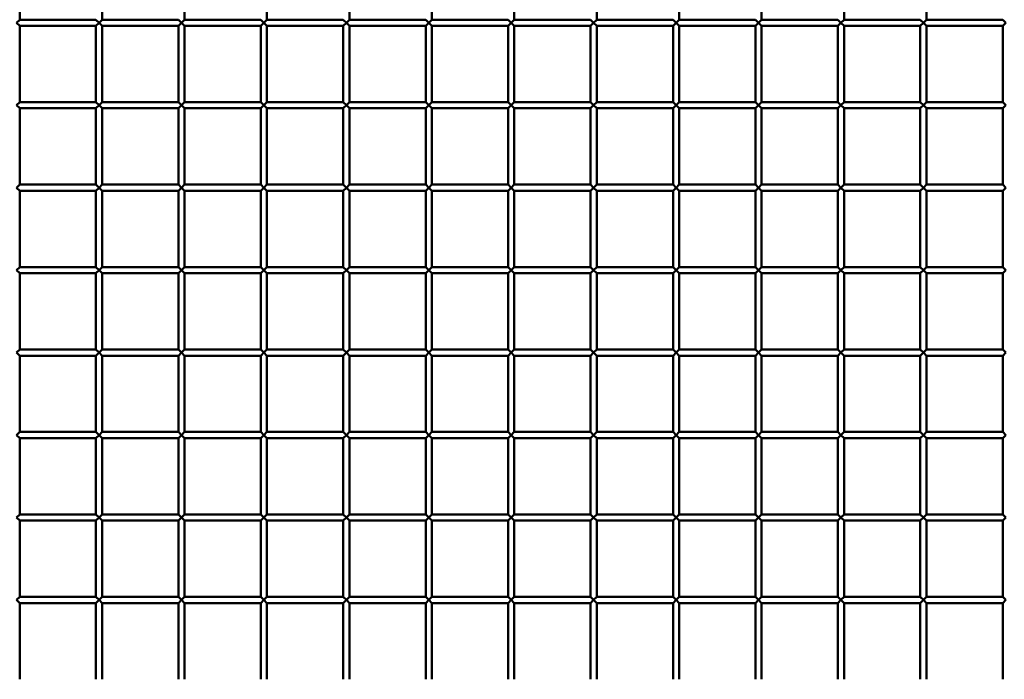
# Paper-space layout 'Лист1' of a CAD drawing. Units: millimetres. Extents: x -9629 to 11088, y -9454 to 6970.
# Drawn here: x -6327 to -5849, y 4625 to 4945 of the extents above; entities that cross this region are included whole.
import ezdxf

# ---------------------------------------------------------------- set-up
doc = ezdxf.new("R2010")
doc.units = ezdxf.units.MM

psp = doc.layouts.new('Лист1')

# ---------------------------------------------------------------- linework, layer by layer
at = {"color": 7, "linetype": 'Continuous', "lineweight": 50}
for p, q in [((-6326.58, 4945.12), (-6326.58, 4982.12)), ((-6286.58, 4945.12), (-6286.58, 4982.12)), ((-6246.58, 4945.12), (-6246.58, 4982.12)), ((-6206.58, 4945.12), (-6206.58, 4982.12)), ((-6166.58, 4945.12), (-6166.58, 4982.12)), ((-6126.58, 4945.12), (-6126.58, 4982.12)), ((-6086.58, 4945.12), (-6086.58, 4982.12)), ((-6046.58, 4945.12), (-6046.58, 4982.12)), ((-6006.58, 4945.12), (-6006.58, 4982.12)), ((-5966.58, 4945.12), (-5966.58, 4982.12)), ((-5926.58, 4945.12), (-5926.58, 4982.12)), ((-5886.58, 4945.12), (-5886.58, 4982.12)), ((-6328.08, 4943.62), (-6326.58, 4945.12)), ((-6289.58, 4945.12), (-6326.58, 4945.12)), ((-6289.58, 4945.12), (-6288.08, 4943.62)), ((-6288.08, 4943.62), (-6286.58, 4945.12)), ((-6249.58, 4945.12), (-6286.58, 4945.12)), ((-6249.58, 4945.12), (-6248.08, 4943.62)), ((-6248.08, 4943.62), (-6246.58, 4945.12)), ((-6209.58, 4945.12), (-6246.58, 4945.12)), ((-6209.58, 4945.12), (-6208.08, 4943.62)), ((-6208.08, 4943.62), (-6206.58, 4945.12)), ((-6169.58, 4945.12), (-6206.58, 4945.12)), ((-6169.58, 4945.12), (-6168.08, 4943.62)), ((-6168.08, 4943.62), (-6166.58, 4945.12)), ((-6129.58, 4945.12), (-6166.58, 4945.12)), ((-6129.58, 4945.12), (-6128.08, 4943.62)), ((-6128.08, 4943.62), (-6126.58, 4945.12)), ((-6089.58, 4945.12), (-6126.58, 4945.12)), ((-6089.58, 4945.12), (-6088.08, 4943.62)), ((-6088.08, 4943.62), (-6086.58, 4945.12)), ((-6049.58, 4945.12), (-6086.58, 4945.12)), ((-6049.58, 4945.12), (-6048.08, 4943.62)), ((-6048.08, 4943.62), (-6046.58, 4945.12)), ((-6009.58, 4945.12), (-6046.58, 4945.12)), ((-6009.58, 4945.12), (-6008.08, 4943.62)), ((-6008.08, 4943.62), (-6006.58, 4945.12)), ((-5969.58, 4945.12), (-6006.58, 4945.12)), ((-5969.58, 4945.12), (-5968.08, 4943.62)), ((-5968.08, 4943.62), (-5966.58, 4945.12)), ((-5929.58, 4945.12), (-5966.58, 4945.12)), ((-5929.58, 4945.12), (-5928.08, 4943.62)), ((-5928.08, 4943.62), (-5926.58, 4945.12)), ((-5889.58, 4945.12), (-5926.58, 4945.12)), ((-5889.58, 4945.12), (-5888.08, 4943.62)), ((-5888.08, 4943.62), (-5886.58, 4945.12)), ((-5849.58, 4945.12), (-5886.58, 4945.12)), ((-5849.58, 4945.12), (-5848.08, 4943.62)), ((-6326.58, 4942.12), (-6328.08, 4943.62)), ((-6326.58, 4905.12), (-6326.58, 4942.12)), ((-6326.58, 4942.12), (-6289.58, 4942.12)), ((-6288.08, 4943.62), (-6289.58, 4942.12)), ((-6289.58, 4942.12), (-6289.58, 4905.12)), ((-6286.58, 4942.12), (-6288.08, 4943.62)), ((-6286.58, 4905.12), (-6286.58, 4942.12)), ((-6286.58, 4942.12), (-6249.58, 4942.12)), ((-6248.08, 4943.62), (-6249.58, 4942.12)), ((-6249.58, 4942.12), (-6249.58, 4905.12)), ((-6246.58, 4942.12), (-6248.08, 4943.62)), ((-6246.58, 4905.12), (-6246.58, 4942.12)), ((-6246.58, 4942.12), (-6209.58, 4942.12)), ((-6208.08, 4943.62), (-6209.58, 4942.12)), ((-6209.58, 4942.12), (-6209.58, 4905.12)), ((-6206.58, 4942.12), (-6208.08, 4943.62)), ((-6206.58, 4905.12), (-6206.58, 4942.12)), ((-6206.58, 4942.12), (-6169.58, 4942.12)), ((-6168.08, 4943.62), (-6169.58, 4942.12)), ((-6169.58, 4942.12), (-6169.58, 4905.12)), ((-6166.58, 4942.12), (-6168.08, 4943.62)), ((-6166.58, 4905.12), (-6166.58, 4942.12)), ((-6166.58, 4942.12), (-6129.58, 4942.12)), ((-6128.08, 4943.62), (-6129.58, 4942.12)), ((-6129.58, 4942.12), (-6129.58, 4905.12)), ((-6126.58, 4942.12), (-6128.08, 4943.62)), ((-6126.58, 4905.12), (-6126.58, 4942.12)), ((-6126.58, 4942.12), (-6089.58, 4942.12)), ((-6088.08, 4943.62), (-6089.58, 4942.12)), ((-6089.58, 4942.12), (-6089.58, 4905.12)), ((-6086.58, 4942.12), (-6088.08, 4943.62)), ((-6086.58, 4905.12), (-6086.58, 4942.12)), ((-6086.58, 4942.12), (-6049.58, 4942.12)), ((-6048.08, 4943.62), (-6049.58, 4942.12)), ((-6049.58, 4942.12), (-6049.58, 4905.12)), ((-6046.58, 4942.12), (-6048.08, 4943.62)), ((-6046.58, 4905.12), (-6046.58, 4942.12)), ((-6046.58, 4942.12), (-6009.58, 4942.12)), ((-6008.08, 4943.62), (-6009.58, 4942.12)), ((-6009.58, 4942.12), (-6009.58, 4905.12)), ((-6006.58, 4942.12), (-6008.08, 4943.62)), ((-6006.58, 4905.12), (-6006.58, 4942.12)), ((-6006.58, 4942.12), (-5969.58, 4942.12)), ((-5968.08, 4943.62), (-5969.58, 4942.12)), ((-5969.58, 4942.12), (-5969.58, 4905.12)), ((-5966.58, 4942.12), (-5968.08, 4943.62)), ((-5966.58, 4905.12), (-5966.58, 4942.12)), ((-5966.58, 4942.12), (-5929.58, 4942.12)), ((-5928.08, 4943.62), (-5929.58, 4942.12)), ((-5929.58, 4942.12), (-5929.58, 4905.12)), ((-5926.58, 4942.12), (-5928.08, 4943.62)), ((-5926.58, 4905.12), (-5926.58, 4942.12)), ((-5926.58, 4942.12), (-5889.58, 4942.12)), ((-5888.08, 4943.62), (-5889.58, 4942.12)), ((-5889.58, 4942.12), (-5889.58, 4905.12)), ((-5886.58, 4942.12), (-5888.08, 4943.62)), ((-5886.58, 4905.12), (-5886.58, 4942.12)), ((-5886.58, 4942.12), (-5849.58, 4942.12)), ((-5848.08, 4943.62), (-5849.58, 4942.12)), ((-5849.58, 4942.12), (-5849.58, 4905.12)), ((-6328.08, 4903.62), (-6326.58, 4905.12)), ((-6326.58, 4902.12), (-6328.08, 4903.62)), ((-6289.58, 4905.12), (-6326.58, 4905.12)), ((-6326.58, 4865.12), (-6326.58, 4902.12)), ((-6326.58, 4902.12), (-6289.58, 4902.12)), ((-6289.58, 4905.12), (-6288.08, 4903.62)), ((-6288.08, 4903.62), (-6289.58, 4902.12)), ((-6289.58, 4902.12), (-6289.58, 4865.12)), ((-6288.08, 4903.62), (-6286.58, 4905.12)), ((-6286.58, 4902.12), (-6288.08, 4903.62)), ((-6249.58, 4905.12), (-6286.58, 4905.12)), ((-6286.58, 4865.12), (-6286.58, 4902.12)), ((-6286.58, 4902.12), (-6249.58, 4902.12)), ((-6249.58, 4905.12), (-6248.08, 4903.62)), ((-6248.08, 4903.62), (-6249.58, 4902.12)), ((-6249.58, 4902.12), (-6249.58, 4865.12)), ((-6248.08, 4903.62), (-6246.58, 4905.12)), ((-6246.58, 4902.12), (-6248.08, 4903.62)), ((-6209.58, 4905.12), (-6246.58, 4905.12)), ((-6246.58, 4865.12), (-6246.58, 4902.12)), ((-6246.58, 4902.12), (-6209.58, 4902.12)), ((-6209.58, 4905.12), (-6208.08, 4903.62)), ((-6208.08, 4903.62), (-6209.58, 4902.12)), ((-6209.58, 4902.12), (-6209.58, 4865.12)), ((-6208.08, 4903.62), (-6206.58, 4905.12)), ((-6206.58, 4902.12), (-6208.08, 4903.62)), ((-6169.58, 4905.12), (-6206.58, 4905.12)), ((-6206.58, 4865.12), (-6206.58, 4902.12)), ((-6206.58, 4902.12), (-6169.58, 4902.12)), ((-6169.58, 4905.12), (-6168.08, 4903.62)), ((-6168.08, 4903.62), (-6169.58, 4902.12)), ((-6169.58, 4902.12), (-6169.58, 4865.12)), ((-6168.08, 4903.62), (-6166.58, 4905.12)), ((-6166.58, 4902.12), (-6168.08, 4903.62)), ((-6129.58, 4905.12), (-6166.58, 4905.12)), ((-6166.58, 4865.12), (-6166.58, 4902.12)), ((-6166.58, 4902.12), (-6129.58, 4902.12)), ((-6129.58, 4905.12), (-6128.08, 4903.62)), ((-6128.08, 4903.62), (-6129.58, 4902.12)), ((-6129.58, 4902.12), (-6129.58, 4865.12)), ((-6128.08, 4903.62), (-6126.58, 4905.12)), ((-6126.58, 4902.12), (-6128.08, 4903.62)), ((-6089.58, 4905.12), (-6126.58, 4905.12)), ((-6126.58, 4865.12), (-6126.58, 4902.12)), ((-6126.58, 4902.12), (-6089.58, 4902.12)), ((-6089.58, 4905.12), (-6088.08, 4903.62)), ((-6088.08, 4903.62), (-6089.58, 4902.12)), ((-6089.58, 4902.12), (-6089.58, 4865.12)), ((-6088.08, 4903.62), (-6086.58, 4905.12)), ((-6086.58, 4902.12), (-6088.08, 4903.62)), ((-6049.58, 4905.12), (-6086.58, 4905.12)), ((-6086.58, 4865.12), (-6086.58, 4902.12)), ((-6086.58, 4902.12), (-6049.58, 4902.12)), ((-6049.58, 4905.12), (-6048.08, 4903.62)), ((-6048.08, 4903.62), (-6049.58, 4902.12)), ((-6049.58, 4902.12), (-6049.58, 4865.12)), ((-6048.08, 4903.62), (-6046.58, 4905.12)), ((-6046.58, 4902.12), (-6048.08, 4903.62)), ((-6009.58, 4905.12), (-6046.58, 4905.12)), ((-6046.58, 4865.12), (-6046.58, 4902.12)), ((-6046.58, 4902.12), (-6009.58, 4902.12)), ((-6009.58, 4905.12), (-6008.08, 4903.62)), ((-6008.08, 4903.62), (-6009.58, 4902.12)), ((-6009.58, 4902.12), (-6009.58, 4865.12)), ((-6008.08, 4903.62), (-6006.58, 4905.12)), ((-6006.58, 4902.12), (-6008.08, 4903.62)), ((-5969.58, 4905.12), (-6006.58, 4905.12)), ((-6006.58, 4865.12), (-6006.58, 4902.12)), ((-6006.58, 4902.12), (-5969.58, 4902.12)), ((-5969.58, 4905.12), (-5968.08, 4903.62)), ((-5968.08, 4903.62), (-5969.58, 4902.12)), ((-5969.58, 4902.12), (-5969.58, 4865.12)), ((-5968.08, 4903.62), (-5966.58, 4905.12)), ((-5966.58, 4902.12), (-5968.08, 4903.62)), ((-5929.58, 4905.12), (-5966.58, 4905.12)), ((-5966.58, 4865.12), (-5966.58, 4902.12)), ((-5966.58, 4902.12), (-5929.58, 4902.12)), ((-5929.58, 4905.12), (-5928.08, 4903.62)), ((-5928.08, 4903.62), (-5929.58, 4902.12)), ((-5929.58, 4902.12), (-5929.58, 4865.12)), ((-5928.08, 4903.62), (-5926.58, 4905.12)), ((-5926.58, 4902.12), (-5928.08, 4903.62)), ((-5889.58, 4905.12), (-5926.58, 4905.12)), ((-5926.58, 4865.12), (-5926.58, 4902.12)), ((-5926.58, 4902.12), (-5889.58, 4902.12)), ((-5889.58, 4905.12), (-5888.08, 4903.62)), ((-5888.08, 4903.62), (-5889.58, 4902.12)), ((-5889.58, 4902.12), (-5889.58, 4865.12)), ((-5888.08, 4903.62), (-5886.58, 4905.12)), ((-5886.58, 4902.12), (-5888.08, 4903.62)), ((-5849.58, 4905.12), (-5886.58, 4905.12)), ((-5886.58, 4865.12), (-5886.58, 4902.12)), ((-5886.58, 4902.12), (-5849.58, 4902.12)), ((-5849.58, 4905.12), (-5848.08, 4903.62)), ((-5848.08, 4903.62), (-5849.58, 4902.12)), ((-5849.58, 4902.12), (-5849.58, 4865.12)), ((-6328.08, 4863.62), (-6326.58, 4865.12)), ((-6326.58, 4862.12), (-6328.08, 4863.62)), ((-6289.58, 4865.12), (-6326.58, 4865.12)), ((-6289.58, 4865.12), (-6288.08, 4863.62)), ((-6288.08, 4863.62), (-6289.58, 4862.12)), ((-6288.08, 4863.62), (-6286.58, 4865.12)), ((-6286.58, 4862.12), (-6288.08, 4863.62)), ((-6249.58, 4865.12), (-6286.58, 4865.12)), ((-6249.58, 4865.12), (-6248.08, 4863.62)), ((-6248.08, 4863.62), (-6249.58, 4862.12)), ((-6248.08, 4863.62), (-6246.58, 4865.12)), ((-6246.58, 4862.12), (-6248.08, 4863.62)), ((-6209.58, 4865.12), (-6246.58, 4865.12)), ((-6209.58, 4865.12), (-6208.08, 4863.62)), ((-6208.08, 4863.62), (-6209.58, 4862.12)), ((-6208.08, 4863.62), (-6206.58, 4865.12)), ((-6206.58, 4862.12), (-6208.08, 4863.62)), ((-6169.58, 4865.12), (-6206.58, 4865.12)), ((-6169.58, 4865.12), (-6168.08, 4863.62)), ((-6168.08, 4863.62), (-6169.58, 4862.12)), ((-6168.08, 4863.62), (-6166.58, 4865.12)), ((-6166.58, 4862.12), (-6168.08, 4863.62)), ((-6129.58, 4865.12), (-6166.58, 4865.12)), ((-6129.58, 4865.12), (-6128.08, 4863.62)), ((-6128.08, 4863.62), (-6129.58, 4862.12)), ((-6128.08, 4863.62), (-6126.58, 4865.12)), ((-6126.58, 4862.12), (-6128.08, 4863.62)), ((-6089.58, 4865.12), (-6126.58, 4865.12)), ((-6089.58, 4865.12), (-6088.08, 4863.62)), ((-6088.08, 4863.62), (-6089.58, 4862.12)), ((-6088.08, 4863.62), (-6086.58, 4865.12)), ((-6086.58, 4862.12), (-6088.08, 4863.62)), ((-6049.58, 4865.12), (-6086.58, 4865.12)), ((-6049.58, 4865.12), (-6048.08, 4863.62)), ((-6048.08, 4863.62), (-6049.58, 4862.12)), ((-6048.08, 4863.62), (-6046.58, 4865.12)), ((-6046.58, 4862.12), (-6048.08, 4863.62)), ((-6009.58, 4865.12), (-6046.58, 4865.12)), ((-6009.58, 4865.12), (-6008.08, 4863.62)), ((-6008.08, 4863.62), (-6009.58, 4862.12)), ((-6008.08, 4863.62), (-6006.58, 4865.12)), ((-6006.58, 4862.12), (-6008.08, 4863.62)), ((-5969.58, 4865.12), (-6006.58, 4865.12)), ((-5969.58, 4865.12), (-5968.08, 4863.62)), ((-5968.08, 4863.62), (-5969.58, 4862.12)), ((-5968.08, 4863.62), (-5966.58, 4865.12)), ((-5966.58, 4862.12), (-5968.08, 4863.62)), ((-5929.58, 4865.12), (-5966.58, 4865.12)), ((-5929.58, 4865.12), (-5928.08, 4863.62)), ((-5928.08, 4863.62), (-5929.58, 4862.12)), ((-5928.08, 4863.62), (-5926.58, 4865.12)), ((-5926.58, 4862.12), (-5928.08, 4863.62)), ((-5889.58, 4865.12), (-5926.58, 4865.12)), ((-5889.58, 4865.12), (-5888.08, 4863.62)), ((-5888.08, 4863.62), (-5889.58, 4862.12)), ((-5888.08, 4863.62), (-5886.58, 4865.12)), ((-5886.58, 4862.12), (-5888.08, 4863.62)), ((-5849.58, 4865.12), (-5886.58, 4865.12)), ((-5849.58, 4865.12), (-5848.08, 4863.62)), ((-5848.08, 4863.62), (-5849.58, 4862.12)), ((-6326.58, 4825.12), (-6326.58, 4862.12)), ((-6326.58, 4862.12), (-6289.58, 4862.12)), ((-6289.58, 4862.12), (-6289.58, 4825.12)), ((-6286.58, 4825.12), (-6286.58, 4862.12)), ((-6286.58, 4862.12), (-6249.58, 4862.12)), ((-6249.58, 4862.12), (-6249.58, 4825.12)), ((-6246.58, 4825.12), (-6246.58, 4862.12)), ((-6246.58, 4862.12), (-6209.58, 4862.12)), ((-6209.58, 4862.12), (-6209.58, 4825.12)), ((-6206.58, 4825.12), (-6206.58, 4862.12)), ((-6206.58, 4862.12), (-6169.58, 4862.12)), ((-6169.58, 4862.12), (-6169.58, 4825.12)), ((-6166.58, 4825.12), (-6166.58, 4862.12)), ((-6166.58, 4862.12), (-6129.58, 4862.12)), ((-6129.58, 4862.12), (-6129.58, 4825.12)), ((-6126.58, 4825.12), (-6126.58, 4862.12)), ((-6126.58, 4862.12), (-6089.58, 4862.12)), ((-6089.58, 4862.12), (-6089.58, 4825.12)), ((-6086.58, 4825.12), (-6086.58, 4862.12)), ((-6086.58, 4862.12), (-6049.58, 4862.12)), ((-6049.58, 4862.12), (-6049.58, 4825.12)), ((-6046.58, 4825.12), (-6046.58, 4862.12)), ((-6046.58, 4862.12), (-6009.58, 4862.12)), ((-6009.58, 4862.12), (-6009.58, 4825.12)), ((-6006.58, 4825.12), (-6006.58, 4862.12)), ((-6006.58, 4862.12), (-5969.58, 4862.12)), ((-5969.58, 4862.12), (-5969.58, 4825.12)), ((-5966.58, 4825.12), (-5966.58, 4862.12)), ((-5966.58, 4862.12), (-5929.58, 4862.12)), ((-5929.58, 4862.12), (-5929.58, 4825.12)), ((-5926.58, 4825.12), (-5926.58, 4862.12)), ((-5926.58, 4862.12), (-5889.58, 4862.12)), ((-5889.58, 4862.12), (-5889.58, 4825.12)), ((-5886.58, 4825.12), (-5886.58, 4862.12)), ((-5886.58, 4862.12), (-5849.58, 4862.12)), ((-5849.58, 4862.12), (-5849.58, 4825.12)), ((-6328.08, 4823.62), (-6326.58, 4825.12)), ((-6326.58, 4822.12), (-6328.08, 4823.62)), ((-6289.58, 4825.12), (-6326.58, 4825.12)), ((-6326.58, 4785.12), (-6326.58, 4822.12)), ((-6326.58, 4822.12), (-6289.58, 4822.12)), ((-6289.58, 4825.12), (-6288.08, 4823.62)), ((-6288.08, 4823.62), (-6289.58, 4822.12)), ((-6289.58, 4822.12), (-6289.58, 4785.12)), ((-6288.08, 4823.62), (-6286.58, 4825.12)), ((-6286.58, 4822.12), (-6288.08, 4823.62)), ((-6249.58, 4825.12), (-6286.58, 4825.12)), ((-6286.58, 4785.12), (-6286.58, 4822.12)), ((-6286.58, 4822.12), (-6249.58, 4822.12)), ((-6249.58, 4825.12), (-6248.08, 4823.62)), ((-6248.08, 4823.62), (-6249.58, 4822.12)), ((-6249.58, 4822.12), (-6249.58, 4785.12)), ((-6248.08, 4823.62), (-6246.58, 4825.12)), ((-6246.58, 4822.12), (-6248.08, 4823.62)), ((-6209.58, 4825.12), (-6246.58, 4825.12)), ((-6246.58, 4785.12), (-6246.58, 4822.12)), ((-6246.58, 4822.12), (-6209.58, 4822.12)), ((-6209.58, 4825.12), (-6208.08, 4823.62)), ((-6208.08, 4823.62), (-6209.58, 4822.12)), ((-6209.58, 4822.12), (-6209.58, 4785.12)), ((-6208.08, 4823.62), (-6206.58, 4825.12)), ((-6206.58, 4822.12), (-6208.08, 4823.62)), ((-6169.58, 4825.12), (-6206.58, 4825.12)), ((-6206.58, 4785.12), (-6206.58, 4822.12)), ((-6206.58, 4822.12), (-6169.58, 4822.12)), ((-6169.58, 4825.12), (-6168.08, 4823.62)), ((-6168.08, 4823.62), (-6169.58, 4822.12)), ((-6169.58, 4822.12), (-6169.58, 4785.12)), ((-6168.08, 4823.62), (-6166.58, 4825.12)), ((-6166.58, 4822.12), (-6168.08, 4823.62)), ((-6129.58, 4825.12), (-6166.58, 4825.12)), ((-6166.58, 4785.12), (-6166.58, 4822.12)), ((-6166.58, 4822.12), (-6129.58, 4822.12)), ((-6129.58, 4825.12), (-6128.08, 4823.62)), ((-6128.08, 4823.62), (-6129.58, 4822.12)), ((-6129.58, 4822.12), (-6129.58, 4785.12)), ((-6128.08, 4823.62), (-6126.58, 4825.12)), ((-6126.58, 4822.12), (-6128.08, 4823.62)), ((-6089.58, 4825.12), (-6126.58, 4825.12)), ((-6126.58, 4785.12), (-6126.58, 4822.12)), ((-6126.58, 4822.12), (-6089.58, 4822.12)), ((-6089.58, 4825.12), (-6088.08, 4823.62)), ((-6088.08, 4823.62), (-6089.58, 4822.12)), ((-6089.58, 4822.12), (-6089.58, 4785.12)), ((-6088.08, 4823.62), (-6086.58, 4825.12)), ((-6086.58, 4822.12), (-6088.08, 4823.62)), ((-6049.58, 4825.12), (-6086.58, 4825.12)), ((-6086.58, 4785.12), (-6086.58, 4822.12)), ((-6086.58, 4822.12), (-6049.58, 4822.12)), ((-6049.58, 4825.12), (-6048.08, 4823.62)), ((-6048.08, 4823.62), (-6049.58, 4822.12)), ((-6049.58, 4822.12), (-6049.58, 4785.12)), ((-6048.08, 4823.62), (-6046.58, 4825.12)), ((-6046.58, 4822.12), (-6048.08, 4823.62)), ((-6009.58, 4825.12), (-6046.58, 4825.12)), ((-6046.58, 4785.12), (-6046.58, 4822.12)), ((-6046.58, 4822.12), (-6009.58, 4822.12)), ((-6009.58, 4825.12), (-6008.08, 4823.62)), ((-6008.08, 4823.62), (-6009.58, 4822.12)), ((-6009.58, 4822.12), (-6009.58, 4785.12)), ((-6008.08, 4823.62), (-6006.58, 4825.12)), ((-6006.58, 4822.12), (-6008.08, 4823.62)), ((-5969.58, 4825.12), (-6006.58, 4825.12)), ((-6006.58, 4785.12), (-6006.58, 4822.12)), ((-6006.58, 4822.12), (-5969.58, 4822.12)), ((-5969.58, 4825.12), (-5968.08, 4823.62)), ((-5968.08, 4823.62), (-5969.58, 4822.12)), ((-5969.58, 4822.12), (-5969.58, 4785.12)), ((-5968.08, 4823.62), (-5966.58, 4825.12)), ((-5966.58, 4822.12), (-5968.08, 4823.62)), ((-5929.58, 4825.12), (-5966.58, 4825.12)), ((-5966.58, 4785.12), (-5966.58, 4822.12)), ((-5966.58, 4822.12), (-5929.58, 4822.12)), ((-5929.58, 4825.12), (-5928.08, 4823.62)), ((-5928.08, 4823.62), (-5929.58, 4822.12)), ((-5929.58, 4822.12), (-5929.58, 4785.12)), ((-5928.08, 4823.62), (-5926.58, 4825.12)), ((-5926.58, 4822.12), (-5928.08, 4823.62)), ((-5889.58, 4825.12), (-5926.58, 4825.12)), ((-5926.58, 4785.12), (-5926.58, 4822.12)), ((-5926.58, 4822.12), (-5889.58, 4822.12)), ((-5889.58, 4825.12), (-5888.08, 4823.62)), ((-5888.08, 4823.62), (-5889.58, 4822.12)), ((-5889.58, 4822.12), (-5889.58, 4785.12)), ((-5888.08, 4823.62), (-5886.58, 4825.12)), ((-5886.58, 4822.12), (-5888.08, 4823.62)), ((-5849.58, 4825.12), (-5886.58, 4825.12)), ((-5886.58, 4785.12), (-5886.58, 4822.12)), ((-5886.58, 4822.12), (-5849.58, 4822.12)), ((-5849.58, 4825.12), (-5848.08, 4823.62)), ((-5848.08, 4823.62), (-5849.58, 4822.12)), ((-5849.58, 4822.12), (-5849.58, 4785.12)), ((-6328.08, 4783.62), (-6326.58, 4785.12)), ((-6326.58, 4782.12), (-6328.08, 4783.62)), ((-6289.58, 4785.12), (-6326.58, 4785.12)), ((-6289.58, 4785.12), (-6288.08, 4783.62)), ((-6288.08, 4783.62), (-6289.58, 4782.12)), ((-6288.08, 4783.62), (-6286.58, 4785.12)), ((-6286.58, 4782.12), (-6288.08, 4783.62)), ((-6249.58, 4785.12), (-6286.58, 4785.12)), ((-6249.58, 4785.12), (-6248.08, 4783.62)), ((-6248.08, 4783.62), (-6249.58, 4782.12)), ((-6248.08, 4783.62), (-6246.58, 4785.12)), ((-6246.58, 4782.12), (-6248.08, 4783.62)), ((-6209.58, 4785.12), (-6246.58, 4785.12)), ((-6209.58, 4785.12), (-6208.08, 4783.62)), ((-6208.08, 4783.62), (-6209.58, 4782.12)), ((-6208.08, 4783.62), (-6206.58, 4785.12)), ((-6206.58, 4782.12), (-6208.08, 4783.62)), ((-6169.58, 4785.12), (-6206.58, 4785.12)), ((-6169.58, 4785.12), (-6168.08, 4783.62)), ((-6168.08, 4783.62), (-6169.58, 4782.12)), ((-6168.08, 4783.62), (-6166.58, 4785.12)), ((-6166.58, 4782.12), (-6168.08, 4783.62)), ((-6129.58, 4785.12), (-6166.58, 4785.12)), ((-6129.58, 4785.12), (-6128.08, 4783.62)), ((-6128.08, 4783.62), (-6129.58, 4782.12)), ((-6128.08, 4783.62), (-6126.58, 4785.12)), ((-6126.58, 4782.12), (-6128.08, 4783.62)), ((-6089.58, 4785.12), (-6126.58, 4785.12)), ((-6089.58, 4785.12), (-6088.08, 4783.62)), ((-6088.08, 4783.62), (-6089.58, 4782.12)), ((-6088.08, 4783.62), (-6086.58, 4785.12)), ((-6086.58, 4782.12), (-6088.08, 4783.62)), ((-6049.58, 4785.12), (-6086.58, 4785.12)), ((-6049.58, 4785.12), (-6048.08, 4783.62)), ((-6048.08, 4783.62), (-6049.58, 4782.12)), ((-6048.08, 4783.62), (-6046.58, 4785.12)), ((-6046.58, 4782.12), (-6048.08, 4783.62)), ((-6009.58, 4785.12), (-6046.58, 4785.12)), ((-6009.58, 4785.12), (-6008.08, 4783.62)), ((-6008.08, 4783.62), (-6009.58, 4782.12)), ((-6008.08, 4783.62), (-6006.58, 4785.12)), ((-6006.58, 4782.12), (-6008.08, 4783.62)), ((-5969.58, 4785.12), (-6006.58, 4785.12)), ((-5969.58, 4785.12), (-5968.08, 4783.62)), ((-5968.08, 4783.62), (-5969.58, 4782.12)), ((-5968.08, 4783.62), (-5966.58, 4785.12)), ((-5966.58, 4782.12), (-5968.08, 4783.62)), ((-5929.58, 4785.12), (-5966.58, 4785.12)), ((-5929.58, 4785.12), (-5928.08, 4783.62)), ((-5928.08, 4783.62), (-5929.58, 4782.12)), ((-5928.08, 4783.62), (-5926.58, 4785.12)), ((-5926.58, 4782.12), (-5928.08, 4783.62)), ((-5889.58, 4785.12), (-5926.58, 4785.12)), ((-5889.58, 4785.12), (-5888.08, 4783.62)), ((-5888.08, 4783.62), (-5889.58, 4782.12)), ((-5888.08, 4783.62), (-5886.58, 4785.12)), ((-5886.58, 4782.12), (-5888.08, 4783.62)), ((-5849.58, 4785.12), (-5886.58, 4785.12)), ((-5849.58, 4785.12), (-5848.08, 4783.62)), ((-5848.08, 4783.62), (-5849.58, 4782.12)), ((-6326.58, 4745.12), (-6326.58, 4782.12)), ((-6326.58, 4782.12), (-6289.58, 4782.12)), ((-6289.58, 4782.12), (-6289.58, 4745.12)), ((-6286.58, 4745.12), (-6286.58, 4782.12)), ((-6286.58, 4782.12), (-6249.58, 4782.12)), ((-6249.58, 4782.12), (-6249.58, 4745.12)), ((-6246.58, 4745.12), (-6246.58, 4782.12)), ((-6246.58, 4782.12), (-6209.58, 4782.12)), ((-6209.58, 4782.12), (-6209.58, 4745.12)), ((-6206.58, 4745.12), (-6206.58, 4782.12)), ((-6206.58, 4782.12), (-6169.58, 4782.12)), ((-6169.58, 4782.12), (-6169.58, 4745.12)), ((-6166.58, 4745.12), (-6166.58, 4782.12)), ((-6166.58, 4782.12), (-6129.58, 4782.12)), ((-6129.58, 4782.12), (-6129.58, 4745.12)), ((-6126.58, 4745.12), (-6126.58, 4782.12)), ((-6126.58, 4782.12), (-6089.58, 4782.12)), ((-6089.58, 4782.12), (-6089.58, 4745.12)), ((-6086.58, 4745.12), (-6086.58, 4782.12)), ((-6086.58, 4782.12), (-6049.58, 4782.12)), ((-6049.58, 4782.12), (-6049.58, 4745.12)), ((-6046.58, 4745.12), (-6046.58, 4782.12)), ((-6046.58, 4782.12), (-6009.58, 4782.12)), ((-6009.58, 4782.12), (-6009.58, 4745.12)), ((-6006.58, 4745.12), (-6006.58, 4782.12)), ((-6006.58, 4782.12), (-5969.58, 4782.12)), ((-5969.58, 4782.12), (-5969.58, 4745.12)), ((-5966.58, 4745.12), (-5966.58, 4782.12)), ((-5966.58, 4782.12), (-5929.58, 4782.12)), ((-5929.58, 4782.12), (-5929.58, 4745.12)), ((-5926.58, 4745.12), (-5926.58, 4782.12)), ((-5926.58, 4782.12), (-5889.58, 4782.12)), ((-5889.58, 4782.12), (-5889.58, 4745.12)), ((-5886.58, 4745.12), (-5886.58, 4782.12)), ((-5886.58, 4782.12), (-5849.58, 4782.12)), ((-5849.58, 4782.12), (-5849.58, 4745.12)), ((-6328.08, 4743.62), (-6326.58, 4745.12)), ((-6289.58, 4745.12), (-6326.58, 4745.12)), ((-6289.58, 4745.12), (-6288.08, 4743.62)), ((-6288.08, 4743.62), (-6286.58, 4745.12)), ((-6249.58, 4745.12), (-6286.58, 4745.12)), ((-6249.58, 4745.12), (-6248.08, 4743.62)), ((-6248.08, 4743.62), (-6246.58, 4745.12)), ((-6209.58, 4745.12), (-6246.58, 4745.12)), ((-6209.58, 4745.12), (-6208.08, 4743.62)), ((-6208.08, 4743.62), (-6206.58, 4745.12)), ((-6169.58, 4745.12), (-6206.58, 4745.12)), ((-6169.58, 4745.12), (-6168.08, 4743.62)), ((-6168.08, 4743.62), (-6166.58, 4745.12)), ((-6129.58, 4745.12), (-6166.58, 4745.12)), ((-6129.58, 4745.12), (-6128.08, 4743.62)), ((-6128.08, 4743.62), (-6126.58, 4745.12)), ((-6089.58, 4745.12), (-6126.58, 4745.12)), ((-6089.58, 4745.12), (-6088.08, 4743.62)), ((-6088.08, 4743.62), (-6086.58, 4745.12)), ((-6049.58, 4745.12), (-6086.58, 4745.12)), ((-6049.58, 4745.12), (-6048.08, 4743.62)), ((-6048.08, 4743.62), (-6046.58, 4745.12)), ((-6009.58, 4745.12), (-6046.58, 4745.12)), ((-6009.58, 4745.12), (-6008.08, 4743.62)), ((-6008.08, 4743.62), (-6006.58, 4745.12)), ((-5969.58, 4745.12), (-6006.58, 4745.12)), ((-5969.58, 4745.12), (-5968.08, 4743.62)), ((-5968.08, 4743.62), (-5966.58, 4745.12)), ((-5929.58, 4745.12), (-5966.58, 4745.12)), ((-5929.58, 4745.12), (-5928.08, 4743.62)), ((-5928.08, 4743.62), (-5926.58, 4745.12)), ((-5889.58, 4745.12), (-5926.58, 4745.12)), ((-5889.58, 4745.12), (-5888.08, 4743.62)), ((-5888.08, 4743.62), (-5886.58, 4745.12)), ((-5849.58, 4745.12), (-5886.58, 4745.12)), ((-5849.58, 4745.12), (-5848.08, 4743.62)), ((-6326.58, 4742.12), (-6328.08, 4743.62)), ((-6326.58, 4705.12), (-6326.58, 4742.12)), ((-6326.58, 4742.12), (-6289.58, 4742.12)), ((-6288.08, 4743.62), (-6289.58, 4742.12)), ((-6289.58, 4742.12), (-6289.58, 4705.12)), ((-6286.58, 4742.12), (-6288.08, 4743.62)), ((-6286.58, 4705.12), (-6286.58, 4742.12)), ((-6286.58, 4742.12), (-6249.58, 4742.12)), ((-6248.08, 4743.62), (-6249.58, 4742.12)), ((-6249.58, 4742.12), (-6249.58, 4705.12)), ((-6246.58, 4742.12), (-6248.08, 4743.62)), ((-6246.58, 4705.12), (-6246.58, 4742.12)), ((-6246.58, 4742.12), (-6209.58, 4742.12)), ((-6208.08, 4743.62), (-6209.58, 4742.12)), ((-6209.58, 4742.12), (-6209.58, 4705.12)), ((-6206.58, 4742.12), (-6208.08, 4743.62)), ((-6206.58, 4705.12), (-6206.58, 4742.12)), ((-6206.58, 4742.12), (-6169.58, 4742.12)), ((-6168.08, 4743.62), (-6169.58, 4742.12)), ((-6169.58, 4742.12), (-6169.58, 4705.12)), ((-6166.58, 4742.12), (-6168.08, 4743.62)), ((-6166.58, 4705.12), (-6166.58, 4742.12)), ((-6166.58, 4742.12), (-6129.58, 4742.12)), ((-6128.08, 4743.62), (-6129.58, 4742.12)), ((-6129.58, 4742.12), (-6129.58, 4705.12)), ((-6126.58, 4742.12), (-6128.08, 4743.62)), ((-6126.58, 4705.12), (-6126.58, 4742.12)), ((-6126.58, 4742.12), (-6089.58, 4742.12)), ((-6088.08, 4743.62), (-6089.58, 4742.12)), ((-6089.58, 4742.12), (-6089.58, 4705.12)), ((-6086.58, 4742.12), (-6088.08, 4743.62)), ((-6086.58, 4705.12), (-6086.58, 4742.12)), ((-6086.58, 4742.12), (-6049.58, 4742.12)), ((-6048.08, 4743.62), (-6049.58, 4742.12)), ((-6049.58, 4742.12), (-6049.58, 4705.12)), ((-6046.58, 4742.12), (-6048.08, 4743.62)), ((-6046.58, 4705.12), (-6046.58, 4742.12)), ((-6046.58, 4742.12), (-6009.58, 4742.12)), ((-6008.08, 4743.62), (-6009.58, 4742.12)), ((-6009.58, 4742.12), (-6009.58, 4705.12)), ((-6006.58, 4742.12), (-6008.08, 4743.62)), ((-6006.58, 4705.12), (-6006.58, 4742.12)), ((-6006.58, 4742.12), (-5969.58, 4742.12)), ((-5968.08, 4743.62), (-5969.58, 4742.12)), ((-5969.58, 4742.12), (-5969.58, 4705.12)), ((-5966.58, 4742.12), (-5968.08, 4743.62)), ((-5966.58, 4705.12), (-5966.58, 4742.12)), ((-5966.58, 4742.12), (-5929.58, 4742.12)), ((-5928.08, 4743.62), (-5929.58, 4742.12)), ((-5929.58, 4742.12), (-5929.58, 4705.12)), ((-5926.58, 4742.12), (-5928.08, 4743.62)), ((-5926.58, 4705.12), (-5926.58, 4742.12)), ((-5926.58, 4742.12), (-5889.58, 4742.12)), ((-5888.08, 4743.62), (-5889.58, 4742.12)), ((-5889.58, 4742.12), (-5889.58, 4705.12)), ((-5886.58, 4742.12), (-5888.08, 4743.62)), ((-5886.58, 4705.12), (-5886.58, 4742.12)), ((-5886.58, 4742.12), (-5849.58, 4742.12)), ((-5848.08, 4743.62), (-5849.58, 4742.12)), ((-5849.58, 4742.12), (-5849.58, 4705.12)), ((-6328.08, 4703.62), (-6326.58, 4705.12)), ((-6326.58, 4702.12), (-6328.08, 4703.62)), ((-6289.58, 4705.12), (-6326.58, 4705.12)), ((-6326.58, 4665.12), (-6326.58, 4702.12)), ((-6326.58, 4702.12), (-6289.58, 4702.12)), ((-6289.58, 4705.12), (-6288.08, 4703.62)), ((-6288.08, 4703.62), (-6289.58, 4702.12)), ((-6289.58, 4702.12), (-6289.58, 4665.12)), ((-6288.08, 4703.62), (-6286.58, 4705.12)), ((-6286.58, 4702.12), (-6288.08, 4703.62)), ((-6249.58, 4705.12), (-6286.58, 4705.12)), ((-6286.58, 4665.12), (-6286.58, 4702.12)), ((-6286.58, 4702.12), (-6249.58, 4702.12)), ((-6249.58, 4705.12), (-6248.08, 4703.62)), ((-6248.08, 4703.62), (-6249.58, 4702.12)), ((-6249.58, 4702.12), (-6249.58, 4665.12)), ((-6248.08, 4703.62), (-6246.58, 4705.12)), ((-6246.58, 4702.12), (-6248.08, 4703.62)), ((-6209.58, 4705.12), (-6246.58, 4705.12)), ((-6246.58, 4665.12), (-6246.58, 4702.12)), ((-6246.58, 4702.12), (-6209.58, 4702.12)), ((-6209.58, 4705.12), (-6208.08, 4703.62)), ((-6208.08, 4703.62), (-6209.58, 4702.12)), ((-6209.58, 4702.12), (-6209.58, 4665.12)), ((-6208.08, 4703.62), (-6206.58, 4705.12)), ((-6206.58, 4702.12), (-6208.08, 4703.62)), ((-6169.58, 4705.12), (-6206.58, 4705.12)), ((-6206.58, 4665.12), (-6206.58, 4702.12)), ((-6206.58, 4702.12), (-6169.58, 4702.12)), ((-6169.58, 4705.12), (-6168.08, 4703.62)), ((-6168.08, 4703.62), (-6169.58, 4702.12)), ((-6169.58, 4702.12), (-6169.58, 4665.12)), ((-6168.08, 4703.62), (-6166.58, 4705.12)), ((-6166.58, 4702.12), (-6168.08, 4703.62)), ((-6129.58, 4705.12), (-6166.58, 4705.12)), ((-6166.58, 4665.12), (-6166.58, 4702.12)), ((-6166.58, 4702.12), (-6129.58, 4702.12)), ((-6129.58, 4705.12), (-6128.08, 4703.62)), ((-6128.08, 4703.62), (-6129.58, 4702.12)), ((-6129.58, 4702.12), (-6129.58, 4665.12)), ((-6128.08, 4703.62), (-6126.58, 4705.12)), ((-6126.58, 4702.12), (-6128.08, 4703.62)), ((-6089.58, 4705.12), (-6126.58, 4705.12)), ((-6126.58, 4665.12), (-6126.58, 4702.12)), ((-6126.58, 4702.12), (-6089.58, 4702.12)), ((-6089.58, 4705.12), (-6088.08, 4703.62)), ((-6088.08, 4703.62), (-6089.58, 4702.12)), ((-6089.58, 4702.12), (-6089.58, 4665.12)), ((-6088.08, 4703.62), (-6086.58, 4705.12)), ((-6086.58, 4702.12), (-6088.08, 4703.62)), ((-6049.58, 4705.12), (-6086.58, 4705.12)), ((-6086.58, 4665.12), (-6086.58, 4702.12)), ((-6086.58, 4702.12), (-6049.58, 4702.12)), ((-6049.58, 4705.12), (-6048.08, 4703.62)), ((-6048.08, 4703.62), (-6049.58, 4702.12)), ((-6049.58, 4702.12), (-6049.58, 4665.12)), ((-6048.08, 4703.62), (-6046.58, 4705.12)), ((-6046.58, 4702.12), (-6048.08, 4703.62)), ((-6009.58, 4705.12), (-6046.58, 4705.12)), ((-6046.58, 4665.12), (-6046.58, 4702.12)), ((-6046.58, 4702.12), (-6009.58, 4702.12)), ((-6009.58, 4705.12), (-6008.08, 4703.62)), ((-6008.08, 4703.62), (-6009.58, 4702.12)), ((-6009.58, 4702.12), (-6009.58, 4665.12)), ((-6008.08, 4703.62), (-6006.58, 4705.12)), ((-6006.58, 4702.12), (-6008.08, 4703.62)), ((-5969.58, 4705.12), (-6006.58, 4705.12)), ((-6006.58, 4665.12), (-6006.58, 4702.12)), ((-6006.58, 4702.12), (-5969.58, 4702.12)), ((-5969.58, 4705.12), (-5968.08, 4703.62)), ((-5968.08, 4703.62), (-5969.58, 4702.12)), ((-5969.58, 4702.12), (-5969.58, 4665.12)), ((-5968.08, 4703.62), (-5966.58, 4705.12)), ((-5966.58, 4702.12), (-5968.08, 4703.62)), ((-5929.58, 4705.12), (-5966.58, 4705.12)), ((-5966.58, 4665.12), (-5966.58, 4702.12)), ((-5966.58, 4702.12), (-5929.58, 4702.12)), ((-5929.58, 4705.12), (-5928.08, 4703.62)), ((-5928.08, 4703.62), (-5929.58, 4702.12)), ((-5929.58, 4702.12), (-5929.58, 4665.12)), ((-5928.08, 4703.62), (-5926.58, 4705.12)), ((-5926.58, 4702.12), (-5928.08, 4703.62)), ((-5889.58, 4705.12), (-5926.58, 4705.12)), ((-5926.58, 4665.12), (-5926.58, 4702.12)), ((-5926.58, 4702.12), (-5889.58, 4702.12)), ((-5889.58, 4705.12), (-5888.08, 4703.62)), ((-5888.08, 4703.62), (-5889.58, 4702.12)), ((-5889.58, 4702.12), (-5889.58, 4665.12)), ((-5888.08, 4703.62), (-5886.58, 4705.12)), ((-5886.58, 4702.12), (-5888.08, 4703.62)), ((-5849.58, 4705.12), (-5886.58, 4705.12)), ((-5886.58, 4665.12), (-5886.58, 4702.12)), ((-5886.58, 4702.12), (-5849.58, 4702.12)), ((-5849.58, 4705.12), (-5848.08, 4703.62)), ((-5848.08, 4703.62), (-5849.58, 4702.12)), ((-5849.58, 4702.12), (-5849.58, 4665.12)), ((-6328.08, 4663.62), (-6326.58, 4665.12)), ((-6326.58, 4662.12), (-6328.08, 4663.62)), ((-6289.58, 4665.12), (-6326.58, 4665.12)), ((-6289.58, 4665.12), (-6288.08, 4663.62)), ((-6288.08, 4663.62), (-6289.58, 4662.12)), ((-6288.08, 4663.62), (-6286.58, 4665.12)), ((-6286.58, 4662.12), (-6288.08, 4663.62)), ((-6249.58, 4665.12), (-6286.58, 4665.12)), ((-6249.58, 4665.12), (-6248.08, 4663.62)), ((-6248.08, 4663.62), (-6249.58, 4662.12)), ((-6248.08, 4663.62), (-6246.58, 4665.12)), ((-6246.58, 4662.12), (-6248.08, 4663.62)), ((-6209.58, 4665.12), (-6246.58, 4665.12)), ((-6209.58, 4665.12), (-6208.08, 4663.62)), ((-6208.08, 4663.62), (-6209.58, 4662.12)), ((-6208.08, 4663.62), (-6206.58, 4665.12)), ((-6206.58, 4662.12), (-6208.08, 4663.62)), ((-6169.58, 4665.12), (-6206.58, 4665.12)), ((-6169.58, 4665.12), (-6168.08, 4663.62)), ((-6168.08, 4663.62), (-6169.58, 4662.12)), ((-6168.08, 4663.62), (-6166.58, 4665.12)), ((-6166.58, 4662.12), (-6168.08, 4663.62)), ((-6129.58, 4665.12), (-6166.58, 4665.12)), ((-6129.58, 4665.12), (-6128.08, 4663.62)), ((-6128.08, 4663.62), (-6129.58, 4662.12)), ((-6128.08, 4663.62), (-6126.58, 4665.12)), ((-6126.58, 4662.12), (-6128.08, 4663.62)), ((-6089.58, 4665.12), (-6126.58, 4665.12)), ((-6089.58, 4665.12), (-6088.08, 4663.62)), ((-6088.08, 4663.62), (-6089.58, 4662.12)), ((-6088.08, 4663.62), (-6086.58, 4665.12)), ((-6086.58, 4662.12), (-6088.08, 4663.62)), ((-6049.58, 4665.12), (-6086.58, 4665.12)), ((-6049.58, 4665.12), (-6048.08, 4663.62)), ((-6048.08, 4663.62), (-6049.58, 4662.12)), ((-6048.08, 4663.62), (-6046.58, 4665.12)), ((-6046.58, 4662.12), (-6048.08, 4663.62)), ((-6009.58, 4665.12), (-6046.58, 4665.12)), ((-6009.58, 4665.12), (-6008.08, 4663.62)), ((-6008.08, 4663.62), (-6009.58, 4662.12)), ((-6008.08, 4663.62), (-6006.58, 4665.12)), ((-6006.58, 4662.12), (-6008.08, 4663.62)), ((-5969.58, 4665.12), (-6006.58, 4665.12)), ((-5969.58, 4665.12), (-5968.08, 4663.62)), ((-5968.08, 4663.62), (-5969.58, 4662.12)), ((-5968.08, 4663.62), (-5966.58, 4665.12)), ((-5966.58, 4662.12), (-5968.08, 4663.62)), ((-5929.58, 4665.12), (-5966.58, 4665.12)), ((-5929.58, 4665.12), (-5928.08, 4663.62)), ((-5928.08, 4663.62), (-5929.58, 4662.12)), ((-5928.08, 4663.62), (-5926.58, 4665.12)), ((-5926.58, 4662.12), (-5928.08, 4663.62)), ((-5889.58, 4665.12), (-5926.58, 4665.12)), ((-5889.58, 4665.12), (-5888.08, 4663.62)), ((-5888.08, 4663.62), (-5889.58, 4662.12)), ((-5888.08, 4663.62), (-5886.58, 4665.12)), ((-5886.58, 4662.12), (-5888.08, 4663.62)), ((-5849.58, 4665.12), (-5886.58, 4665.12)), ((-5849.58, 4665.12), (-5848.08, 4663.62)), ((-5848.08, 4663.62), (-5849.58, 4662.12)), ((-6326.58, 4625.12), (-6326.58, 4662.12)), ((-6326.58, 4662.12), (-6289.58, 4662.12)), ((-6289.58, 4662.12), (-6289.58, 4625.12)), ((-6286.58, 4625.12), (-6286.58, 4662.12)), ((-6286.58, 4662.12), (-6249.58, 4662.12)), ((-6249.58, 4662.12), (-6249.58, 4625.12)), ((-6246.58, 4625.12), (-6246.58, 4662.12)), ((-6246.58, 4662.12), (-6209.58, 4662.12)), ((-6209.58, 4662.12), (-6209.58, 4625.12)), ((-6206.58, 4625.12), (-6206.58, 4662.12)), ((-6206.58, 4662.12), (-6169.58, 4662.12)), ((-6169.58, 4662.12), (-6169.58, 4625.12)), ((-6166.58, 4625.12), (-6166.58, 4662.12)), ((-6166.58, 4662.12), (-6129.58, 4662.12)), ((-6129.58, 4662.12), (-6129.58, 4625.12)), ((-6126.58, 4625.12), (-6126.58, 4662.12)), ((-6126.58, 4662.12), (-6089.58, 4662.12)), ((-6089.58, 4662.12), (-6089.58, 4625.12)), ((-6086.58, 4625.12), (-6086.58, 4662.12)), ((-6086.58, 4662.12), (-6049.58, 4662.12)), ((-6049.58, 4662.12), (-6049.58, 4625.12)), ((-6046.58, 4625.12), (-6046.58, 4662.12)), ((-6046.58, 4662.12), (-6009.58, 4662.12)), ((-6009.58, 4662.12), (-6009.58, 4625.12)), ((-6006.58, 4625.12), (-6006.58, 4662.12)), ((-6006.58, 4662.12), (-5969.58, 4662.12)), ((-5969.58, 4662.12), (-5969.58, 4625.12)), ((-5966.58, 4625.12), (-5966.58, 4662.12)), ((-5966.58, 4662.12), (-5929.58, 4662.12)), ((-5929.58, 4662.12), (-5929.58, 4625.12)), ((-5926.58, 4625.12), (-5926.58, 4662.12)), ((-5926.58, 4662.12), (-5889.58, 4662.12)), ((-5889.58, 4662.12), (-5889.58, 4625.12)), ((-5886.58, 4625.12), (-5886.58, 4662.12)), ((-5886.58, 4662.12), (-5849.58, 4662.12)), ((-5849.58, 4662.12), (-5849.58, 4625.12))]:
    psp.add_line(p, q, dxfattribs=at)

doc.saveas('drawing.dxf')
